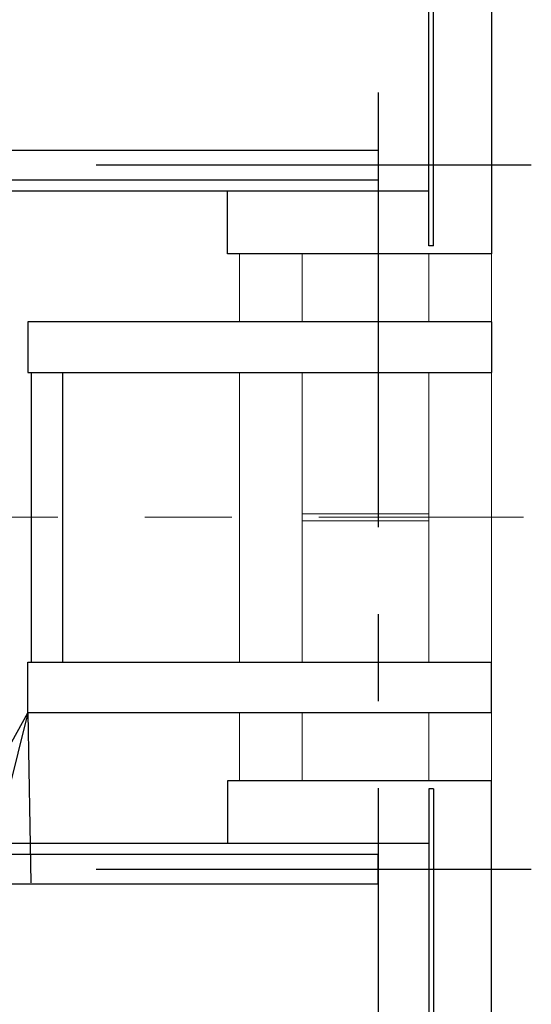
# Model space of a CAD drawing. Units: millimetres. Extents: x -185 to 185, y -134 to 137.
# Drawn here: x 48 to 57, y 60 to 78 of the extents above; entities that cross this region are included whole.
import ezdxf

# ---------------------------------------------------------------- set-up
doc = ezdxf.new("R2010")
doc.units = ezdxf.units.MM
doc.header["$LTSCALE"] = 0.25
doc.linetypes.add('CENTER', pattern=[50.8, 31.75, -6.35, 6.35, -6.35])
doc.layers.add('Layer0016', color=7, linetype='Continuous')
doc.styles.add('dcStyle0', font='txt.shx', dxfattribs={"width": 0.8, "bigfont": 'bigfont'})
doc.dimstyles.new('dc_Rotated', dxfattribs={"dimtxt": 3, "dimasz": 3.000002, "dimexe": 0.6, "dimexo": 0.9, "dimgap": 0.9, "dimtad": 3, "dimdsep": 46, "dimtxsty": 'dcStyle0', "dimblk1": 'OPEN30', "dimblk2": 'OPEN30', "dimsah": 1, "dimcen": 0.09, "dimse2": 1, "dimclrd": 91, "dimclre": 91, "dimclrt": 7, "dimadec": 0, "dimazin": 2, "dimtfac": 1, "dimtdec": 4, "dimtmove": 0, "dimatfit": 3, "dimfxl": 1, "dimarcsym": 0})

# ---------------------------------------------------------------- blocks, each defined once
blk = doc.blocks.new('DC_GROUP_HDOI0515-R0_12')
at = {"layer": 'Layer0016', "color": 7, "linetype": 'CENTER', "lineweight": 25}
blk.add_line((54.541, 89.041), (54.541, 45.391), dxfattribs=at)
at = {"layer": 'Layer0016', "color": 30, "linetype": 'Continuous', "lineweight": 18}
for p, q in [((56.612, 87.514), (56.612, 47.158)), ((52.012, 73.4), (52.012, 72.157)), ((53.155, 73.4), (53.155, 72.157)), ((55.469, 73.4), (55.469, 72.157)), ((52.012, 71.229), (52.012, 65.943)), ((53.155, 71.229), (53.155, 65.943)), ((55.469, 71.229), (55.469, 65.943)), ((53.155, 68.65), (55.469, 68.65)), ((53.155, 68.521), (55.469, 68.521)), ((52.012, 65.014), (52.012, 63.771)), ((53.155, 65.014), (53.155, 63.771)), ((55.469, 65.014), (55.469, 63.771))]:
    blk.add_line(p, q, dxfattribs=at)
blk = doc.blocks.new('_Open30')
at = {"color": 0, "linetype": 'ByBlock', "lineweight": -2}
for p, q in [((-1, 0.267949), (0, 0)), ((0, 0), (-1, -0.267949)), ((0, 0), (-1, 0))]:
    blk.add_line(p, q, dxfattribs=at)
blk = doc.blocks.new('*D103')
at = {"layer": 'Layer0016', "color": 91, "linetype": 'Continuous', "lineweight": 13}
for p, q in [((56.184, 88.514), (83.516, 88.514)), ((82.916, 46.158), (82.916, 88.514)), ((56.184, 46.158), (83.516, 46.158))]:
    blk.add_line(p, q, dxfattribs=at)
at = {"layer": 'Layer0016', "color": 91, "xscale": 3.000002807615286, "yscale": 2.999989368223643}
for p, rotation in [((82.916, 88.514), 90), ((82.916, 46.158), 270)]:
    blk.add_blockref('_Open30', p, dxfattribs=dict(at, rotation=rotation))
at = {"layer": 'Layer0016', "color": 7, "insert": (82.016, 67.336), "char_height": 3, "width": 15.75, "attachment_point": 8, "rotation": 90, "style": 'dcStyle0'}
blk.add_mtext('\\T1.00;2965', dxfattribs=at)
blk = doc.blocks.new('*D105')
at = {"layer": 'Layer0016', "color": 91, "linetype": 'Continuous', "lineweight": 13}
for p, q in [((58.133, 85.014), (75.516, 85.014)), ((74.916, 52.158), (74.916, 85.014)), ((58.133, 52.158), (75.516, 52.158))]:
    blk.add_line(p, q, dxfattribs=at)
at = {"layer": 'Layer0016', "color": 91, "xscale": 3.000002807615286, "yscale": 2.999989368223643}
for p, rotation in [((74.916, 85.014), 90), ((74.916, 52.158), 270)]:
    blk.add_blockref('_Open30', p, dxfattribs=dict(at, rotation=rotation))
at = {"layer": 'Layer0016', "color": 7, "insert": (74.016, 68.586), "char_height": 3, "width": 24.75, "attachment_point": 8, "rotation": 90, "style": 'dcStyle0'}
blk.add_mtext('\\T1.00;WB 2300', dxfattribs=at)
blk = doc.blocks.new('DC_GROUP_HDOI0515-R0_94')
at = {"layer": 'Layer0016', "color": 91, "linetype": 'Continuous', "lineweight": 25}
blk.add_line((48.155, 65.014), (40.592, 34.724), dxfattribs=at)
at = {"layer": 'Layer0016', "color": 91, "xscale": 3.000002807615286, "yscale": 2.999989368223643, "rotation": 75.98034571814415}
blk.add_blockref('_Open30', (48.155, 65.014), dxfattribs=at)
blk = doc.blocks.new('DC_GROUP_HDOI0515-R0_109')
at = {"layer": 'Layer0016', "color": 150, "linetype": 'Continuous', "lineweight": 25}
for p, q in [((56.612, 72.157), (48.155, 72.157)), ((48.155, 72.157), (48.155, 71.229)), ((56.612, 72.157), (56.612, 71.229)), ((48.155, 71.229), (56.612, 71.229)), ((48.212, 71.229), (48.212, 65.943)), ((48.784, 71.229), (48.784, 65.943)), ((48.155, 65.014), (48.155, 65.943)), ((48.155, 65.943), (56.612, 65.943)), ((56.612, 65.014), (56.612, 65.943)), ((56.612, 65.014), (48.155, 65.014))]:
    blk.add_line(p, q, dxfattribs=at)

msp = doc.modelspace()

# ---------------------------------------------------------------- linework, layer by layer
at = {"layer": 'Layer0016', "color": 7, "linetype": 'Continuous', "lineweight": 25}
for p, q in [((56.612, 80.257), (56.612, 73.4)), ((55.469, 73.543), (55.469, 80.114)), ((55.555, 73.543), (55.555, 80.114)), ((55.469, 74.543), (12.401, 74.543)), ((51.798, 73.4), (51.798, 74.543)), ((55.555, 73.543), (55.469, 73.543)), ((56.612, 73.4), (51.798, 73.4)), ((56.612, 63.771), (51.798, 63.771)), ((51.798, 63.771), (51.798, 62.629)), ((56.612, 56.914), (56.612, 63.771)), ((55.469, 63.629), (55.469, 57.057)), ((55.555, 63.629), (55.469, 63.629)), ((55.555, 63.629), (55.555, 57.057)), ((55.469, 62.629), (12.401, 62.629))]:
    msp.add_line(p, q, dxfattribs=at)
at = {"layer": 'Layer0016', "color": 6, "linetype": 'Continuous', "lineweight": 25}
for p, q in [((54.541, 75.286), (12.401, 75.286)), ((54.541, 75.286), (54.541, 74.743)), ((54.541, 74.743), (12.401, 74.743)), ((54.541, 62.429), (12.401, 62.429)), ((54.541, 61.886), (54.541, 62.429)), ((54.541, 61.886), (12.401, 61.886))]:
    msp.add_line(p, q, dxfattribs=at)
at = {"layer": 'Layer0016', "color": 7, "linetype": 'CENTER', "lineweight": 25}
for p, q in [((57.337, 75.014), (48.626, 75.014)), ((57.337, 62.157), (48.626, 62.157))]:
    msp.add_line(p, q, dxfattribs=at)
at = {"layer": 'Layer0016', "color": 7, "linetype": 'CENTER', "lineweight": 18}
msp.add_line((-162.437, 68.586), (57.194, 68.586), dxfattribs=at)

# ---------------------------------------------------------------- block references
at = {"layer": 'Layer0016', "linetype": 'Continuous'}
for name in ['DC_GROUP_HDOI0515-R0_12', 'DC_GROUP_HDOI0515-R0_109', 'DC_GROUP_HDOI0515-R0_94']:
    msp.add_blockref(name, (0, 0), dxfattribs=at)

# ---------------------------------------------------------------- dimensions: what is measured, and where the dimension line sits
at = {"layer": 'Layer0016', "linetype": 'Continuous', "lineweight": 13}
for base, p1, p2, text, picture, middle in [((82.916, 88.514), (55.284, 46.158), (55.284, 88.514), '2965', '*D103', (82.916, 67.336)), ((74.916, 85.014), (57.233, 52.158), (57.233, 85.014), 'WB 2300', '*D105', (74.916, 68.586))]:
    dim = msp.add_linear_dim(base=base, p1=p1, p2=p2, angle=90, text=text, dimstyle='dc_Rotated', override={"dimtxt": 3, "dimasz": 3.000002, "dimexe": 0.6, "dimexo": 0.9, "dimgap": 0.9, "dimtad": 3, "dimtih": 0, "dimtoh": 0, "dimdec": 2, "dimlfac": 1, "dimzin": 8, "dimtxsty": 'dcStyle0', "dimblk1": 'Open30', "dimblk2": 'Open30', "dimsah": 1, "dimclrd": 91, "dimclre": 91, "dimclrt": 7, "dimazin": 2, "dimtofl": 1, "dimtolj": 0, "dimtzin": 8, "dimarcsym": 1}, dxfattribs=at)
    dim.commit()
    dim.dimension.update_dxf_attribs({"geometry": picture, "text_midpoint": middle, "dimtype": 160})

doc.saveas('drawing.dxf')
